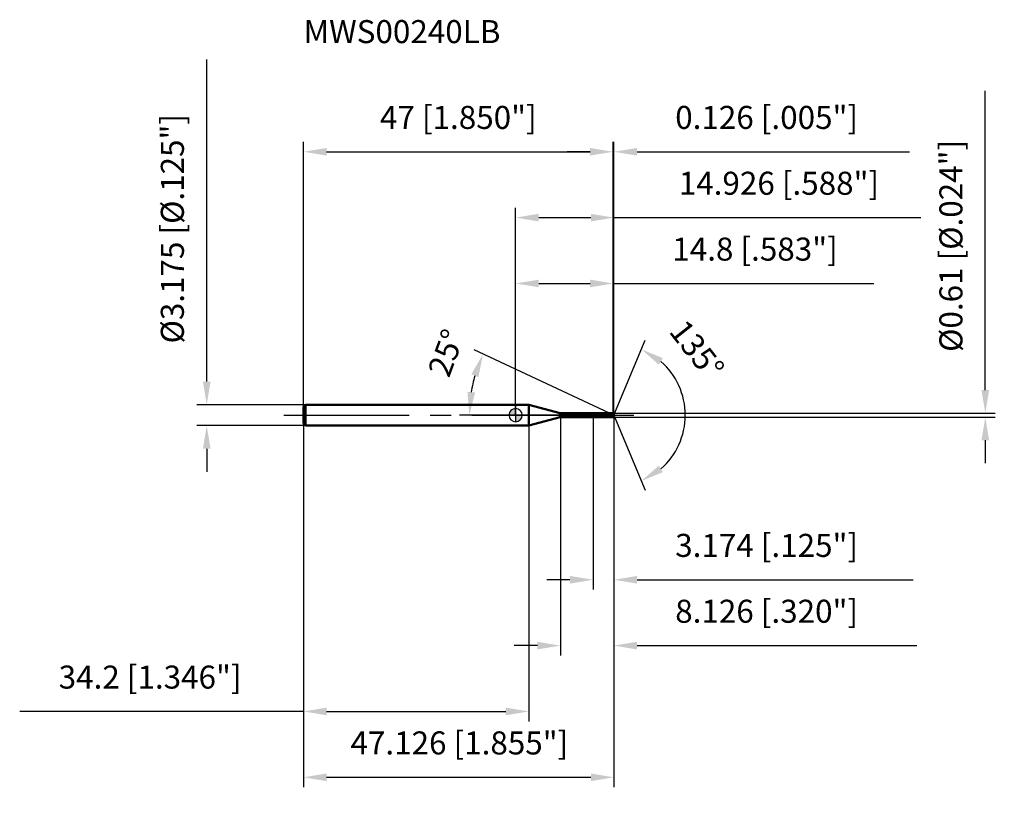
# Model space of a CAD drawing. Units: millimetres. Extents: x -75 to 74, y -58 to 60.
import ezdxf

# ---------------------------------------------------------------- set-up
doc = ezdxf.new("R2010")
doc.units = ezdxf.units.MM
doc.linetypes.add('CENTER2', pattern=[28.575, 19.05, -3.175, 3.175, -3.175])
for name, color, linetype, lineweight in [('1', 4, 'Continuous', 50), ('2', 7, 'Continuous', 25), ('4', 2, 'CENTER2', 25), ('cut', 1, 'Continuous', 25), ('nocut', 7, 'Continuous', 25), ('sk1', 4, 'Continuous', 50), ('sk2', 7, 'Continuous', 25), ('sk4', 2, 'CENTER2', 25), ('sk6', 5, 'Continuous', 35)]:
    doc.layers.add(name, color=color, linetype=linetype, lineweight=lineweight)
doc.layers.add('7', color=5, linetype='Continuous')
doc.styles.add('simplex', font='txt.shx', dxfattribs={"height": 3.5})
doc.styles.get("Standard").update_dxf_attribs({"font": 'txt.shx', "bigfont": '@extfont2.shx'})
doc.dimstyles.new('コピー - ISO-25', dxfattribs={"dimscale": 0, "dimtxt": 3.5, "dimasz": 3.5, "dimexe": 1.5, "dimexo": 0, "dimgap": 2.3, "dimtad": 1, "dimdsep": 46, "dimtxsty": 'simplex', "dimcen": 0.09, "dimclrd": 256, "dimclre": 256, "dimclrt": 256, "dimadec": 0, "dimazin": 0, "dimtfac": 1, "dimtofl": 0, "dimtmove": 0, "dimatfit": 3, "dimfxl": 1, "dimtolj": 1, "dimlwd": -1, "dimlwe": -1, "dimarcsym": 0})

# ---------------------------------------------------------------- blocks, each defined once
blk = doc.blocks.new('zero block')
h = blk.add_hatch(color=7)
h.paths.add_polyline_path([(0, 1, 0.414214), (-1, 0), (0, 0)])
h.paths.add_polyline_path([(1, 0), (0, 0), (0, -1, 0.414214)])
at = {"color": 7, "ltscale": 0.2}
for p, q in [((-1, 0), (1, 0)), ((0, -1), (0, 1))]:
    blk.add_line(p, q, dxfattribs=at)
for start, end in [(90, 180), (180, 270), (0, 90), (270, 0)]:
    blk.add_arc((0, 0), 1, start, end, dxfattribs=at)
blk = doc.blocks.new('*D4364224224224223')
at = {"layer": 'Defpoints', "color": 0}
for p in [(14.8, 40), (-32.2, 1.29), (14.8, 0.3)]:
    blk.add_point(p, dxfattribs=at)
at = {"layer": 'sk2'}
for p, q in [((-32.2, 1.29), (-32.2, 41.5)), ((14.8, 0.3), (14.8, 41.5)), ((-28.7, 40), (11.3, 40))]:
    blk.add_line(p, q, dxfattribs=at)
for points in [[(-28.7, 40.58), (-28.7, 39.42), (-32.2, 40)], [(11.3, 39.42), (11.3, 40.58), (14.8, 40)]]:
    blk.add_solid(points, dxfattribs=at)
at = {"layer": 'sk2', "insert": (-8.7, 46.97), "char_height": 3.5, "attachment_point": 2, "line_spacing_factor": 0.9, "style": 'simplex'}
blk.add_mtext('\\A1;47 [1.850"]', dxfattribs=at)
blk = doc.blocks.new('*D4374234234234234')
at = {"layer": 'Defpoints', "color": 0}
for p in [(-31.9, 1.59), (-46.9, -1.59), (-31.9, -1.59)]:
    blk.add_point(p, dxfattribs=at)
at = {"layer": 'sk2'}
for p, q in [((-46.9, 5.09), (-46.9, 54.02)), ((-31.9, 1.59), (-48.4, 1.59)), ((-31.9, -1.59), (-48.4, -1.59)), ((-46.9, -5.09), (-46.9, -8.59))]:
    blk.add_line(p, q, dxfattribs=at)
for points in [[(-47.48, 5.09), (-46.32, 5.09), (-46.9, 1.59)], [(-46.32, -5.09), (-47.48, -5.09), (-46.9, -1.59)]]:
    blk.add_solid(points, dxfattribs=at)
at = {"layer": 'sk2', "insert": (-53.87, 10.89), "char_height": 3.5, "attachment_point": 1, "rotation": 90, "line_spacing_factor": 0.9, "style": 'simplex'}
blk.add_mtext('\\A1;%%c3.175 [%%c.125"]', dxfattribs=at)
blk = doc.blocks.new('*D4384244244244245')
at = {"layer": 'Defpoints', "color": 0}
for p in [(-32.2, -1.29), (2, -1.29), (2, -45)]:
    blk.add_point(p, dxfattribs=at)
at = {"layer": 'sk2'}
for p, q in [((-32.2, -1.29), (-32.2, -46.5)), ((2, -1.29), (2, -46.5)), ((-32.2, -45), (-75.3, -45)), ((-28.7, -45), (-1.5, -45))]:
    blk.add_line(p, q, dxfattribs=at)
for points in [[(-28.7, -44.42), (-28.7, -45.58), (-32.2, -45)], [(-1.5, -45.58), (-1.5, -44.42), (2, -45)]]:
    blk.add_solid(points, dxfattribs=at)
at = {"layer": 'sk2', "insert": (-55.5, -38.03), "char_height": 3.5, "attachment_point": 2, "line_spacing_factor": 0.9, "style": 'simplex'}
blk.add_mtext('\\A1;34.2 [1.346"]', dxfattribs=at)
blk = doc.blocks.new('*D4394254254254256')
at = {"layer": '2'}
for p, q in [((0, 0), (0, 31.5)), ((14.93, 0), (14.93, 31.5)), ((3.5, 30), (11.43, 30)), ((14.93, 30), (61.53, 30))]:
    blk.add_line(p, q, dxfattribs=at)
for points in [[(3.5, 30.58), (3.5, 29.42), (0, 30)], [(11.43, 29.42), (11.43, 30.58), (14.93, 30)]]:
    blk.add_solid(points, dxfattribs=at)
at = {"layer": 'Defpoints', "color": 0}
for p in [(14.93, 30), (0, 0), (14.93, 0)]:
    blk.add_point(p, dxfattribs=at)
at = {"layer": '2', "insert": (39.98, 36.97), "char_height": 3.5, "attachment_point": 2, "line_spacing_factor": 0.9, "style": 'simplex'}
blk.add_mtext('\\A1;14.926 [.588"]', dxfattribs=at)
blk = doc.blocks.new('*D4404264264264267')
at = {"layer": '2'}
for p, q in [((14.8, 0.3), (14.8, 41.5)), ((14.93, 0), (14.93, 41.5)), ((11.3, 40), (7.8, 40)), ((18.43, 40), (59.78, 40))]:
    blk.add_line(p, q, dxfattribs=at)
for points in [[(11.3, 39.42), (11.3, 40.58), (14.8, 40)], [(18.43, 40.58), (18.43, 39.42), (14.93, 40)]]:
    blk.add_solid(points, dxfattribs=at)
at = {"layer": 'Defpoints', "color": 0}
for p in [(14.93, 40), (14.8, 0.3), (14.93, 0)]:
    blk.add_point(p, dxfattribs=at)
at = {"layer": '2', "insert": (24.23, 46.97), "char_height": 3.5, "attachment_point": 1, "line_spacing_factor": 0.9, "style": 'simplex'}
blk.add_mtext('\\A1;0.126 [.005"]', dxfattribs=at)
blk = doc.blocks.new('*D4414274274274278')
at = {"layer": 'Defpoints', "color": 0}
for p in [(-32.2, 0), (14.93, 0), (14.93, -55)]:
    blk.add_point(p, dxfattribs=at)
at = {"layer": 'sk2'}
for p, q in [((-32.2, 0), (-32.2, -56.5)), ((14.93, 0), (14.93, -56.5)), ((-28.7, -55), (11.43, -55))]:
    blk.add_line(p, q, dxfattribs=at)
for points in [[(-28.7, -54.42), (-28.7, -55.58), (-32.2, -55)], [(11.43, -55.58), (11.43, -54.42), (14.93, -55)]]:
    blk.add_solid(points, dxfattribs=at)
at = {"layer": 'sk2', "insert": (-8.54, -48.03), "char_height": 3.5, "attachment_point": 2, "line_spacing_factor": 0.9, "style": 'simplex'}
blk.add_mtext('\\A1;47.126 [1.855"]', dxfattribs=at)
blk = doc.blocks.new('*D4424284284284289')
at = {"layer": '2'}
for p, q in [((71.31, 3.8), (71.31, 49.24)), ((14.8, 0.3), (72.81, 0.3)), ((14.8, -0.31), (72.81, -0.31)), ((71.31, -3.81), (71.31, -7.31))]:
    blk.add_line(p, q, dxfattribs=at)
for points in [[(70.73, 3.8), (71.89, 3.8), (71.31, 0.3)], [(71.89, -3.81), (70.73, -3.81), (71.31, -0.31)]]:
    blk.add_solid(points, dxfattribs=at)
at = {"layer": 'Defpoints', "color": 0}
for p in [(14.8, 0.3), (14.8, -0.31), (71.31, -0.31)]:
    blk.add_point(p, dxfattribs=at)
at = {"layer": '2', "insert": (64.34, 9.61), "char_height": 3.5, "attachment_point": 1, "rotation": 90, "line_spacing_factor": 0.9, "style": 'simplex'}
blk.add_mtext('\\A1;%%c0.61 [%%c.024"]', dxfattribs=at)
blk = doc.blocks.new('*D44342942942942910')
at = {"layer": '2'}
for p, q in [((14.27, 0.3), (-6.32, 9.91)), ((14.93, 0), (-8.52, 0))]:
    blk.add_line(p, q, dxfattribs=at)
blk.add_arc((14.93, 0), 21.95, 164.1476, 170.8524, dxfattribs=at)
for points in [[(-5.64, 5.79), (-6.73, 6.2), (-4.96, 9.27)], [(-7.32, 3.54), (-6.16, 3.44), (-7.02, 0)]]:
    blk.add_solid(points, dxfattribs=at)
at = {"layer": 'Defpoints', "color": 0}
for p in [(-6.79, 3.18), (14.27, 0.3), (14.44, 0.23), (14.93, 0), (15.11, 0)]:
    blk.add_point(p, dxfattribs=at)
at = {"layer": '2', "insert": (-12.18, 10.07), "char_height": 3.5, "attachment_point": 2, "rotation": 69.6204, "line_spacing_factor": 0.9, "style": 'simplex'}
blk.add_mtext('\\A1;25%%d', dxfattribs=at)
blk = doc.blocks.new('*D44443043043043011')
at = {"layer": '2'}
for p, q in [((6.8, -0.31), (6.8, -36.5)), ((14.93, -1.5), (14.93, -36.5)), ((3.3, -35), (-0.2, -35)), ((18.43, -35), (60.94, -35))]:
    blk.add_line(p, q, dxfattribs=at)
for points in [[(3.3, -35.58), (3.3, -34.42), (6.8, -35)], [(18.43, -34.42), (18.43, -35.58), (14.93, -35)]]:
    blk.add_solid(points, dxfattribs=at)
at = {"layer": 'Defpoints', "color": 0}
for p in [(6.8, -0.31), (14.93, -1.5), (14.93, -35)]:
    blk.add_point(p, dxfattribs=at)
at = {"layer": '2', "insert": (24.23, -28.03), "char_height": 3.5, "attachment_point": 1, "line_spacing_factor": 0.9, "style": 'simplex'}
blk.add_mtext('\\A1;8.126 [.320"]', dxfattribs=at)
blk = doc.blocks.new('*D44543143143143112')
at = {"layer": '2'}
for p, q in [((11.75, 0), (11.75, -26.5)), ((14.93, 0), (14.93, -26.5)), ((8.25, -25), (4.75, -25)), ((18.43, -25), (60.36, -25))]:
    blk.add_line(p, q, dxfattribs=at)
for points in [[(8.25, -25.58), (8.25, -24.42), (11.75, -25)], [(18.43, -24.42), (18.43, -25.58), (14.93, -25)]]:
    blk.add_solid(points, dxfattribs=at)
at = {"layer": 'Defpoints', "color": 0}
for p in [(11.75, 0), (14.93, 0), (14.93, -25)]:
    blk.add_point(p, dxfattribs=at)
at = {"layer": '2', "insert": (24.23, -18.03), "char_height": 3.5, "attachment_point": 1, "line_spacing_factor": 0.9, "style": 'simplex'}
blk.add_mtext('\\A1;3.174 [.125"]', dxfattribs=at)
blk = doc.blocks.new('*D44643243243243213')
at = {"layer": '2'}
for p, q in [((0, 0), (0, 21.5)), ((14.8, 0.3), (14.8, 21.5)), ((3.5, 20), (11.3, 20)), ((14.8, 20), (54.4, 20))]:
    blk.add_line(p, q, dxfattribs=at)
for points in [[(3.5, 20.58), (3.5, 19.42), (0, 20)], [(11.3, 19.42), (11.3, 20.58), (14.8, 20)]]:
    blk.add_solid(points, dxfattribs=at)
at = {"layer": 'Defpoints', "color": 0}
for p in [(14.8, 20), (0, 0), (14.8, 0.3)]:
    blk.add_point(p, dxfattribs=at)
at = {"layer": '2', "insert": (36.35, 26.97), "char_height": 3.5, "attachment_point": 2, "line_spacing_factor": 0.9, "style": 'simplex'}
blk.add_mtext('\\A1;14.8 [.583"]', dxfattribs=at)
blk = doc.blocks.new('*D44743343343343314')
at = {"layer": '2'}
for q in [(19.65, 11.4), (19.65, -11.4)]:
    blk.add_line((14.93, 0), q, dxfattribs=at)
blk.add_arc((14.93, 0), 10.83, 311.0914, 48.9086, dxfattribs=at)
for points in [[(22.35, 8.66), (21.74, 7.67), (19.07, 10.01)], [(21.74, -7.67), (22.35, -8.66), (19.07, -10.01)]]:
    blk.add_solid(points, dxfattribs=at)
at = {"layer": 'Defpoints', "color": 0}
for p in [(14.9, 0.07), (14.93, 0), (14.93, 0), (14.9, -0.07), (24.94, -4.15)]:
    blk.add_point(p, dxfattribs=at)
at = {"layer": '2', "insert": (28.9, 11.03), "char_height": 3.5, "attachment_point": 2, "rotation": 308.2717, "line_spacing_factor": 0.9, "style": 'simplex'}
blk.add_mtext('\\A1;135%%d', dxfattribs=at)

msp = doc.modelspace()

# ---------------------------------------------------------------- linework, layer by layer
at = {"layer": '1'}
for p, q in [((2, 1.5875), (0, 1.5875)), ((6.78635516, 0.305), (2, 1.5875)), ((2, 1.5875), (2, -1.5875)), ((6.78635516, 0.305), (14.8, 0.305)), ((6.78635516, -0.305), (6.78635516, 0.305)), ((14.92633514, 0), (14.27226053, 0.305)), ((14.8, 0.305), (14.92633514, 0)), ((14.92633514, 0), (14.8, -0.305)), ((2, -1.5875), (6.78635516, -0.305)), ((14.8, -0.305), (6.78635516, -0.305)), ((0, -1.5875), (2, -1.5875))]:
    msp.add_line(p, q, dxfattribs=at)
at = {"layer": '4'}
msp.add_line((0, 0), (17.92633514, 0), dxfattribs=at)
at = {"layer": '7'}
for p, q in [((6.8, 0.305), (14.8, 0.305)), ((6.8, 0.305), (6.8, -0.305)), ((14.8, 0.305), (14.92633514, 0)), ((14.92633514, 0), (14.8, -0.305)), ((14.8, -0.305), (6.8, -0.305))]:
    msp.add_line(p, q, dxfattribs=at)
at = {"layer": 'cut'}
for p, q in [((14.8, 0.305), (11.752, 0.305)), ((11.752, 0.305), (11.752, 0)), ((11.752, 0), (14.92633514, 0)), ((14.8, 0.305), (14.92633514, 0))]:
    msp.add_line(p, q, dxfattribs=at)
at = {"layer": 'nocut'}
for p, q in [((2, 1.5875), (0, 1.5875)), ((0, 1.5875), (0, 0)), ((6.78635516, 0.305), (2, 1.5875)), ((11.752, 0), (0, 0)), ((6.78635516, 0.305), (11.752, 0.305)), ((11.752, 0.305), (11.752, 0))]:
    msp.add_line(p, q, dxfattribs=at)
at = {"layer": 'sk1'}
for p, q in [((-32.2, 1.2875), (-31.9, 1.5875)), ((-31.9, 1.5875), (-31.9, -1.5875)), ((0, 1.5875), (-31.9, 1.5875)), ((-32.2, 1.2875), (-32.2, -1.2875)), ((-32.2, -1.2875), (-31.9, -1.5875)), ((-31.9, -1.5875), (0, -1.5875))]:
    msp.add_line(p, q, dxfattribs=at)
at = {"layer": 'sk4'}
msp.add_line((-35.2, 0), (0, 0), dxfattribs=at)

# ---------------------------------------------------------------- block references
at = {"rotation": 180}
msp.add_blockref('zero block', (0, 0), dxfattribs=at)

# ---------------------------------------------------------------- texts
at = {"layer": 'sk6', "insert": (-32.2, 60), "char_height": 3.5, "width": 29.75, "attachment_point": 1, "line_spacing_factor": 0.9}
msp.add_mtext('MWS00240LB', dxfattribs=at)

# ---------------------------------------------------------------- dimensions: what is measured, and where the dimension line sits
at = {"layer": '2'}
dim = msp.add_linear_dim(base=(71.30982944, -0.305), p1=(14.8, 0.305), p2=(14.8, -0.305), angle=270, text='%%c<>', dimstyle='コピー - ISO-25', override={"dimscale": 1, "dimdec": 8}, dxfattribs=at)
dim.commit()
dim.dimension.update_dxf_attribs({"geometry": '*D4424284284284289', "text_midpoint": (71.30982944, 28.27166667), "dimtype": 160})
for base, p1, p2, picture, middle in [((14.92633514, 40), (14.8, 0.305), (14.92633514, 0), '*D4404264264264267', (40.85133514, 40)), ((14.92633514, 30), (0, 0), (14.92633514, 0), '*D4394254254254256', (39.97633514, 30)), ((14.8, 20), (0, 0), (14.8, 0.305), '*D44643243243243213', (36.35, 20)), ((14.92633514, -25), (11.752, 0), (14.92633514, 0), '*D44543143143143112', (41.1430018, -25)), ((14.92633514, -35), (6.8, -0.305), (14.92633514, -1.5), '*D44443043043043011', (41.43466847, -35))]:
    dim = msp.add_linear_dim(base=base, p1=p1, p2=p2, dimstyle='コピー - ISO-25', override={"dimscale": 1, "dimdec": 3}, dxfattribs=at)
    dim.commit()
    dim.dimension.update_dxf_attribs({"geometry": picture, "text_midpoint": middle, "dimtype": 160})
for base, line1, line2, picture, middle in [((24.93555509, -4.14595466), ((14.89887047, 0.06630556), (14.92633514, 0)), ((14.89887047, -0.06630556), (14.92633514, 0)), '*D44743343343343314', (23.43184503, 6.71041918)), ((-6.78751416, 3.18061059), ((14.44088921, 0.22636715), (14.27226053, 0.305)), ((15.1123963, 0), (14.92633514, 0)), '*D44342942942942910', (-5.64556711, 7.64227538))]:
    dim = msp.add_angular_dim_2l(base=base, line1=line1, line2=line2, dimstyle='コピー - ISO-25', override={"dimscale": 1, "dimdec": 3}, dxfattribs=at)
    dim.commit()
    dim.dimension.update_dxf_attribs({"geometry": picture, "text_midpoint": middle, "dimtype": 162})
at = {"layer": 'sk2'}
dim = msp.add_linear_dim(base=(-46.90149425, -1.5875), p1=(-31.9, 1.5875), p2=(-31.9, -1.5875), angle=270, text='%%c<>', dimstyle='コピー - ISO-25', override={"dimscale": 1, "dimdec": 3}, dxfattribs=at)
dim.commit()
dim.dimension.update_dxf_attribs({"geometry": '*D4374234234234234', "text_midpoint": (-46.90149425, 31.30416667), "dimtype": 160})
for base, p1, p2, picture, middle in [((14.8, 40), (-32.2, 1.2875), (14.8, 0.305), '*D4364224224224223', (-8.70000039, 40)), ((14.92633514, -55), (-32.2, 0), (14.92633514, 0), '*D4414274274274278', (-8.54386357, -55)), ((2, -45), (-32.2, -1.2875), (2, -1.2875), '*D4384244244244245', (-55.5, -45))]:
    dim = msp.add_linear_dim(base=base, p1=p1, p2=p2, dimstyle='コピー - ISO-25', override={"dimscale": 1, "dimdec": 3}, dxfattribs=at)
    dim.commit()
    dim.dimension.update_dxf_attribs({"geometry": picture, "text_midpoint": middle, "dimtype": 160})

doc.saveas('drawing.dxf')
